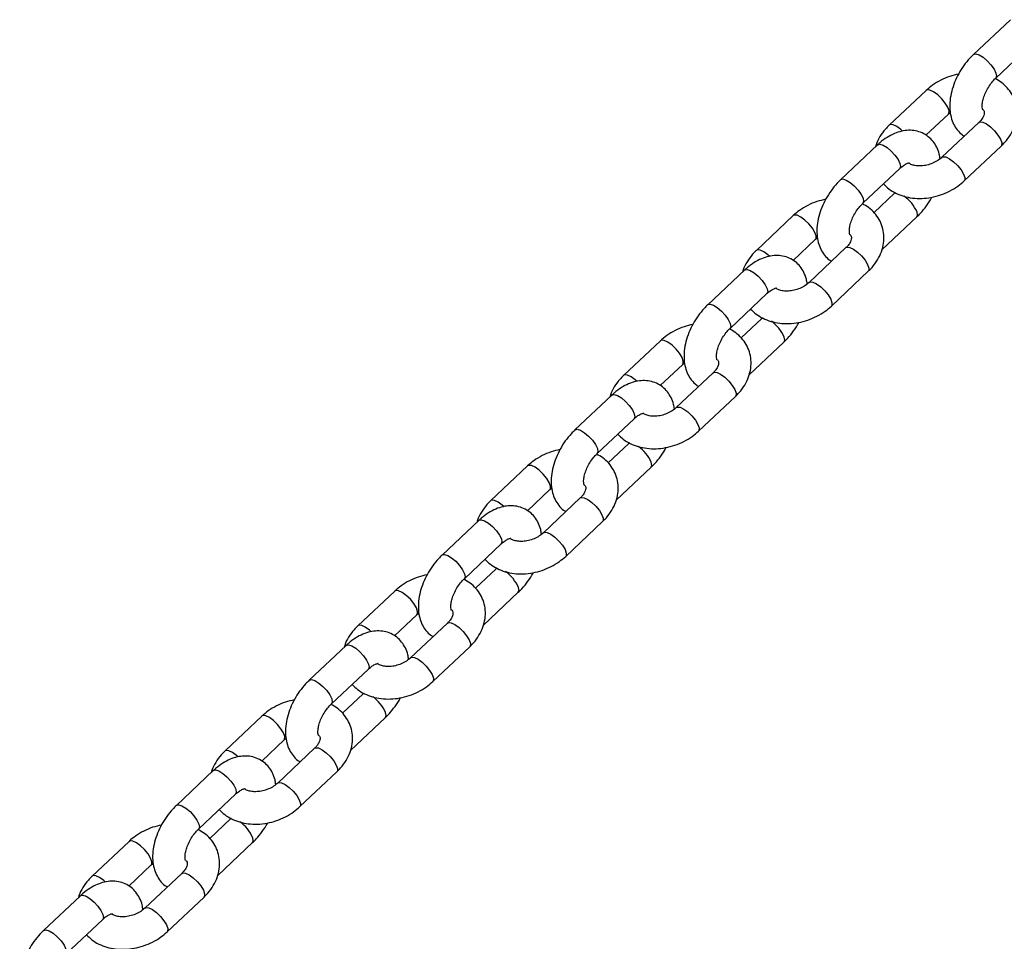
# Model space of a CAD drawing. Units: millimetres. Extents: x 0 to 59.4, y 0 to 42.1.
# Drawn here: x 11 to 11.3, y 16 to 16.4 of the extents above; entities that cross this region are included whole.
import ezdxf

# ---------------------------------------------------------------- set-up
doc = ezdxf.new("R2010")
doc.units = ezdxf.units.MM

msp = doc.modelspace()

# ---------------------------------------------------------------- linework, layer by layer
at = {"color": 7, "linetype": 'Continuous', "lineweight": 25}
for p, q in [((11.33896, 16.37527), (11.32532, 16.36243)), ((11.33354, 16.35369), (11.34718, 16.36654)), ((11.30781, 16.34913), (11.29417, 16.33628)), ((11.30772, 16.33256), (11.31604, 16.34039)), ((11.32729, 16.33728), (11.31365, 16.32443)), ((11.28985, 16.32902), (11.27621, 16.31617)), ((11.32188, 16.31569), (11.33552, 16.32854)), ((11.28444, 16.30744), (11.29808, 16.32029)), ((11.29614, 16.31113), (11.28854, 16.30397)), ((11.2587, 16.30288), (11.24506, 16.29003)), ((11.29146, 16.29023), (11.30437, 16.3024)), ((11.25862, 16.28631), (11.26693, 16.29414)), ((11.27818, 16.29103), (11.26454, 16.27818)), ((11.24074, 16.28277), (11.2271, 16.26992)), ((11.27277, 16.26944), (11.28641, 16.28229)), ((11.23533, 16.26119), (11.24897, 16.27403)), ((11.24704, 16.26488), (11.23943, 16.25772)), ((11.20959, 16.25662), (11.19595, 16.24378)), ((11.24235, 16.24398), (11.25526, 16.25614)), ((11.20951, 16.24006), (11.21782, 16.24789)), ((11.22908, 16.24477), (11.21544, 16.23193)), ((11.19163, 16.23652), (11.17799, 16.22367)), ((11.22366, 16.22319), (11.2373, 16.23604)), ((11.18622, 16.21493), (11.19986, 16.22778)), ((11.19793, 16.21863), (11.19032, 16.21146)), ((11.16048, 16.21037), (11.14684, 16.19752)), ((11.19324, 16.19773), (11.20616, 16.20989)), ((11.1604, 16.19381), (11.16871, 16.20164)), ((11.17997, 16.19852), (11.16633, 16.18567)), ((11.14253, 16.19026), (11.12888, 16.17742)), ((11.17456, 16.17694), (11.1882, 16.18979)), ((11.13711, 16.16868), (11.15075, 16.18153)), ((11.14882, 16.17237), (11.14122, 16.16521)), ((11.11138, 16.16412), (11.09774, 16.15127)), ((11.14413, 16.15148), (11.15705, 16.16364)), ((11.11129, 16.14756), (11.1196, 16.15538)), ((11.13086, 16.15227), (11.11722, 16.13942)), ((11.09342, 16.14401), (11.07978, 16.13116)), ((11.12545, 16.13069), (11.13909, 16.14353)), ((11.088, 16.12243), (11.10165, 16.13528)), ((11.09971, 16.12612), (11.09211, 16.11896)), ((11.06227, 16.11787), (11.04863, 16.10502)), ((11.09503, 16.10522), (11.10794, 16.11739)), ((11.06219, 16.1013), (11.0705, 16.10913)), ((11.08175, 16.10602), (11.06811, 16.09317)), ((11.04431, 16.09776), (11.03067, 16.08491)), ((11.07634, 16.08443), (11.08998, 16.09728)), ((11.0389, 16.07618), (11.05254, 16.08903)), ((11.05061, 16.07987), (11.043, 16.07271)), ((11.01316, 16.07161), (10.99952, 16.05877)), ((11.04592, 16.05897), (11.05883, 16.07114)), ((11.01308, 16.05505), (11.02139, 16.06288)), ((11.03265, 16.05976), (11.01901, 16.04692)), ((10.9952, 16.05151), (10.98156, 16.03866)), ((11.02723, 16.03818), (11.04087, 16.05103)), ((10.98979, 16.02993), (11.00343, 16.04277))]:
    msp.add_line(p, q, dxfattribs=at)
at = {"color": 8, "linetype": 'Continuous', "lineweight": 25, "flags": 128}
for points in [[(11.32532, 16.36243), (11.32536, 16.36247), (11.32617, 16.36265), (11.32738, 16.36227), (11.32883, 16.36139), (11.33035, 16.36011), (11.33176, 16.35858), (11.33289, 16.35698), (11.3336, 16.35552)], [(11.3336, 16.35552), (11.33381, 16.35436), (11.33355, 16.3537)], [(11.31603, 16.34038), (11.31621, 16.34064), (11.31627, 16.34159), (11.3158, 16.34292), (11.31486, 16.34448), (11.31357, 16.34606), (11.31208, 16.34749), (11.31057, 16.34859), (11.30923, 16.34923), (11.3082, 16.34933), (11.30781, 16.34913)], [(11.29902, 16.33413), (11.29844, 16.33465), (11.29693, 16.33575), (11.29558, 16.33638), (11.29456, 16.33648), (11.29417, 16.33628)], [(11.32729, 16.33728), (11.32769, 16.33748), (11.32871, 16.33738), (11.33006, 16.33674), (11.33157, 16.33564), (11.33306, 16.33421), (11.33435, 16.33263), (11.33528, 16.33107), (11.33575, 16.32974), (11.3357, 16.32879), (11.33552, 16.32854)], [(11.28985, 16.32902), (11.2899, 16.32906), (11.29071, 16.32924), (11.29191, 16.32887), (11.29336, 16.32799), (11.29488, 16.3267), (11.29629, 16.32517), (11.29742, 16.32358), (11.29814, 16.32211)], [(11.31366, 16.32444), (11.31405, 16.32463), (11.31507, 16.32453), (11.31642, 16.3239), (11.31793, 16.3228), (11.31942, 16.32137), (11.32071, 16.31978), (11.32164, 16.31823), (11.32211, 16.3169), (11.32206, 16.31595), (11.32188, 16.31569)], [(11.29814, 16.32211), (11.29835, 16.32096), (11.29808, 16.32029)], [(11.27621, 16.31617), (11.27626, 16.31622), (11.27707, 16.3164), (11.27827, 16.31602), (11.27972, 16.31514), (11.28124, 16.31386), (11.28265, 16.31232), (11.28378, 16.31073), (11.2845, 16.30927)], [(11.2845, 16.30927), (11.28471, 16.30811), (11.28444, 16.30744)], [(11.29645, 16.31131), (11.29619, 16.31117), (11.29614, 16.31113)], [(11.26692, 16.29413), (11.2671, 16.29439), (11.26716, 16.29534), (11.26669, 16.29667), (11.26576, 16.29823), (11.26446, 16.29981), (11.26297, 16.30124), (11.26146, 16.30234), (11.26012, 16.30298), (11.2591, 16.30308), (11.2587, 16.30288)], [(11.30437, 16.3024), (11.30464, 16.30307), (11.30443, 16.30422)], [(11.27818, 16.29103), (11.27858, 16.29123), (11.2796, 16.29113), (11.28095, 16.29049), (11.28246, 16.28939), (11.28395, 16.28796), (11.28524, 16.28638), (11.28618, 16.28482), (11.28664, 16.28349), (11.28659, 16.28254), (11.28641, 16.28229)], [(11.24991, 16.28788), (11.24933, 16.28839), (11.24782, 16.28949), (11.24648, 16.29013), (11.24546, 16.29023), (11.24506, 16.29003)], [(11.24074, 16.28277), (11.24079, 16.28281), (11.2416, 16.28299), (11.2428, 16.28262), (11.24425, 16.28174), (11.24577, 16.28045), (11.24719, 16.27892), (11.24832, 16.27733), (11.24903, 16.27586)], [(11.26455, 16.27819), (11.26494, 16.27838), (11.26596, 16.27828), (11.26731, 16.27764), (11.26882, 16.27654), (11.27031, 16.27511), (11.2716, 16.27353), (11.27254, 16.27197), (11.273, 16.27064), (11.27295, 16.26969), (11.27277, 16.26944)], [(11.24903, 16.27586), (11.24924, 16.2747), (11.24897, 16.27403)], [(11.2271, 16.26992), (11.22715, 16.26996), (11.22796, 16.27014), (11.22916, 16.26977), (11.23061, 16.26889), (11.23213, 16.2676), (11.23355, 16.26607), (11.23468, 16.26448), (11.23539, 16.26301)], [(11.23539, 16.26301), (11.2356, 16.26186), (11.23533, 16.26119)], [(11.24735, 16.26506), (11.24708, 16.26492), (11.24703, 16.26487)], [(11.21781, 16.24788), (11.218, 16.24814), (11.21805, 16.24909), (11.21758, 16.25042), (11.21665, 16.25197), (11.21536, 16.25356), (11.21387, 16.25499), (11.21236, 16.25609), (11.21101, 16.25673), (11.20999, 16.25682), (11.20959, 16.25662)], [(11.25526, 16.25614), (11.25553, 16.25681), (11.25532, 16.25797)], [(11.20081, 16.24163), (11.20023, 16.24214), (11.19872, 16.24324), (11.19737, 16.24388), (11.19635, 16.24398), (11.19595, 16.24378)], [(11.22908, 16.24477), (11.22947, 16.24497), (11.2305, 16.24488), (11.23184, 16.24424), (11.23335, 16.24314), (11.23484, 16.24171), (11.23613, 16.24012), (11.23707, 16.23857), (11.23754, 16.23724), (11.23748, 16.23629), (11.2373, 16.23604)], [(11.19163, 16.23652), (11.19168, 16.23656), (11.19249, 16.23674), (11.19369, 16.23637), (11.19514, 16.23548), (11.19667, 16.2342), (11.19808, 16.23267), (11.19921, 16.23107), (11.19992, 16.22961)], [(11.19992, 16.22961), (11.20013, 16.22845), (11.19986, 16.22778)], [(11.21544, 16.23193), (11.21583, 16.23213), (11.21685, 16.23203), (11.2182, 16.23139), (11.21971, 16.23029), (11.2212, 16.22886), (11.22249, 16.22728), (11.22343, 16.22572), (11.2239, 16.22439), (11.22384, 16.22344), (11.22366, 16.22319)], [(11.17799, 16.22367), (11.17804, 16.22371), (11.17885, 16.22389), (11.18005, 16.22352), (11.1815, 16.22264), (11.18303, 16.22135), (11.18444, 16.21982), (11.18557, 16.21823), (11.18628, 16.21676)], [(11.19824, 16.2188), (11.19798, 16.21867), (11.19792, 16.21862)], [(11.18628, 16.21676), (11.18649, 16.2156), (11.18623, 16.21494)], [(11.20616, 16.20989), (11.20643, 16.21056), (11.20622, 16.21172)], [(11.1687, 16.20163), (11.16889, 16.20189), (11.16894, 16.20284), (11.16848, 16.20417), (11.16754, 16.20572), (11.16625, 16.20731), (11.16476, 16.20874), (11.16325, 16.20984), (11.1619, 16.21047), (11.16088, 16.21057), (11.16049, 16.21037)], [(11.1517, 16.19537), (11.15112, 16.19589), (11.14961, 16.19699), (11.14826, 16.19763), (11.14724, 16.19772), (11.14684, 16.19752)], [(11.17997, 16.19852), (11.18037, 16.19872), (11.18139, 16.19862), (11.18273, 16.19799), (11.18424, 16.19689), (11.18573, 16.19546), (11.18702, 16.19387), (11.18796, 16.19232), (11.18843, 16.19099), (11.18837, 16.19004), (11.1882, 16.18979)], [(11.14253, 16.19026), (11.14257, 16.19031), (11.14338, 16.19049), (11.14459, 16.19011), (11.14604, 16.18923), (11.14756, 16.18795), (11.14897, 16.18642), (11.1501, 16.18482), (11.15082, 16.18336)], [(11.16634, 16.18568), (11.16673, 16.18587), (11.16775, 16.18578), (11.16909, 16.18514), (11.1706, 16.18404), (11.17209, 16.18261), (11.17338, 16.18102), (11.17432, 16.17947), (11.17479, 16.17814), (11.17473, 16.17719), (11.17456, 16.17694)], [(11.15082, 16.18336), (11.15102, 16.1822), (11.15075, 16.18153)], [(11.12888, 16.17742), (11.12893, 16.17746), (11.12974, 16.17764), (11.13095, 16.17727), (11.1324, 16.17638), (11.13392, 16.1751), (11.13533, 16.17357), (11.13646, 16.17197), (11.13717, 16.17051)], [(11.14913, 16.17255), (11.14887, 16.17242), (11.14882, 16.17237)], [(11.13717, 16.17051), (11.13738, 16.16935), (11.13712, 16.16869)], [(11.1196, 16.15538), (11.11978, 16.15564), (11.11984, 16.15658), (11.11937, 16.15792), (11.11843, 16.15947), (11.11714, 16.16106), (11.11565, 16.16248), (11.11414, 16.16358), (11.1128, 16.16422), (11.11177, 16.16432), (11.11138, 16.16412)], [(11.15705, 16.16364), (11.15732, 16.16431), (11.15711, 16.16547)], [(11.10259, 16.14912), (11.10201, 16.14964), (11.1005, 16.15074), (11.09915, 16.15137), (11.09813, 16.15147), (11.09774, 16.15127)], [(11.13086, 16.15227), (11.13126, 16.15247), (11.13228, 16.15237), (11.13363, 16.15173), (11.13514, 16.15064), (11.13663, 16.14921), (11.13792, 16.14762), (11.13885, 16.14607), (11.13932, 16.14473), (11.13927, 16.14379), (11.13909, 16.14353)], [(11.09342, 16.14401), (11.09347, 16.14405), (11.09428, 16.14423), (11.09548, 16.14386), (11.09693, 16.14298), (11.09845, 16.1417), (11.09986, 16.14016), (11.10099, 16.13857), (11.10171, 16.13711)], [(11.11723, 16.13943), (11.11762, 16.13962), (11.11864, 16.13952), (11.11999, 16.13889), (11.1215, 16.13779), (11.12299, 16.13636), (11.12428, 16.13477), (11.12521, 16.13322), (11.12568, 16.13189), (11.12563, 16.13094), (11.12545, 16.13069)], [(11.10171, 16.13711), (11.10192, 16.13595), (11.10165, 16.13528)], [(11.07978, 16.13116), (11.07983, 16.13121), (11.08064, 16.13139), (11.08184, 16.13101), (11.08329, 16.13013), (11.08481, 16.12885), (11.08622, 16.12732), (11.08735, 16.12572), (11.08807, 16.12426)], [(11.08807, 16.12426), (11.08828, 16.1231), (11.08801, 16.12243)], [(11.10002, 16.1263), (11.09976, 16.12616), (11.09971, 16.12612)], [(11.07049, 16.10912), (11.07067, 16.10938), (11.07073, 16.11033), (11.07026, 16.11166), (11.06932, 16.11322), (11.06803, 16.1148), (11.06654, 16.11623), (11.06503, 16.11733), (11.06369, 16.11797), (11.06267, 16.11807), (11.06227, 16.11787)], [(11.10794, 16.11739), (11.10821, 16.11806), (11.108, 16.11922)], [(11.08175, 16.10602), (11.08215, 16.10622), (11.08317, 16.10612), (11.08452, 16.10548), (11.08603, 16.10438), (11.08752, 16.10295), (11.08881, 16.10137), (11.08975, 16.09981), (11.09021, 16.09848), (11.09016, 16.09753), (11.08998, 16.09728)], [(11.05348, 16.10287), (11.0529, 16.10338), (11.05139, 16.10448), (11.05005, 16.10512), (11.04902, 16.10522), (11.04863, 16.10502)], [(11.04431, 16.09776), (11.04436, 16.0978), (11.04517, 16.09798), (11.04637, 16.09761), (11.04782, 16.09673), (11.04934, 16.09544), (11.05076, 16.09391), (11.05189, 16.09232), (11.0526, 16.09085)], [(11.0526, 16.09085), (11.05281, 16.0897), (11.05254, 16.08903)], [(11.06812, 16.09318), (11.06851, 16.09337), (11.06953, 16.09327), (11.07088, 16.09263), (11.07239, 16.09154), (11.07388, 16.09011), (11.07517, 16.08852), (11.0761, 16.08697), (11.07657, 16.08563), (11.07652, 16.08469), (11.07634, 16.08443)], [(11.03067, 16.08491), (11.03072, 16.08495), (11.03153, 16.08513), (11.03273, 16.08476), (11.03418, 16.08388), (11.0357, 16.0826), (11.03711, 16.08106), (11.03825, 16.07947), (11.03896, 16.07801)], [(11.05091, 16.08005), (11.05065, 16.07991), (11.0506, 16.07987)], [(11.03896, 16.07801), (11.03917, 16.07685), (11.0389, 16.07618)], [(11.05883, 16.07114), (11.0591, 16.07181), (11.05889, 16.07296)], [(11.02138, 16.06287), (11.02157, 16.06313), (11.02162, 16.06408), (11.02115, 16.06541), (11.02022, 16.06696), (11.01893, 16.06855), (11.01744, 16.06998), (11.01593, 16.07108), (11.01458, 16.07172), (11.01356, 16.07182), (11.01316, 16.07162)], [(11.00438, 16.05662), (11.00379, 16.05713), (11.00229, 16.05823), (11.00094, 16.05887), (10.99992, 16.05897), (10.99952, 16.05877)], [(11.03265, 16.05976), (11.03304, 16.05997), (11.03406, 16.05987), (11.03541, 16.05923), (11.03692, 16.05813), (11.03841, 16.0567), (11.0397, 16.05511), (11.04064, 16.05356), (11.04111, 16.05223), (11.04105, 16.05128), (11.04087, 16.05103)], [(10.9952, 16.05151), (10.99525, 16.05155), (10.99606, 16.05173), (10.99726, 16.05136), (10.99871, 16.05048), (11.00024, 16.04919), (11.00165, 16.04766), (11.00278, 16.04607), (11.00349, 16.0446)], [(11.00349, 16.0446), (11.0037, 16.04344), (11.00343, 16.04277)], [(11.01901, 16.04692), (11.0194, 16.04712), (11.02042, 16.04702), (11.02177, 16.04638), (11.02328, 16.04528), (11.02477, 16.04385), (11.02606, 16.04227), (11.027, 16.04071), (11.02747, 16.03938), (11.02741, 16.03843), (11.02723, 16.03818)], [(10.98156, 16.03866), (10.98161, 16.0387), (10.98242, 16.03888), (10.98362, 16.03851), (10.98507, 16.03763), (10.9866, 16.03634), (10.98801, 16.03481), (10.98914, 16.03322), (10.98985, 16.03175)]]:
    msp.add_lwpolyline(points, dxfattribs=at)
at = {"color": 8, "linetype": 'Continuous', "lineweight": 25}
for centre in [(11.29138, 16.29848), (11.24227, 16.25223), (11.19316, 16.20598), (11.14405, 16.15972), (11.09495, 16.11347), (11.04584, 16.06722)]:
    msp.add_arc(centre, 0.01426, 23.7433, 54.3078, dxfattribs=at)
at = {"color": 7, "linetype": 'Continuous', "lineweight": 25}
for points, knots in [([(11.32532, 16.36243), (11.32486, 16.36198), (11.32359, 16.36073), (11.3217, 16.35838), (11.31979, 16.35535), (11.31826, 16.35213), (11.31716, 16.34879), (11.31654, 16.3454), (11.31647, 16.34217), (11.31694, 16.33924), (11.31786, 16.33669), (11.31926, 16.33452), (11.32065, 16.333), (11.32167, 16.33243), (11.32196, 16.33226)], [0, 0, 0, 0, 0.052805, 0.148558, 0.244024, 0.339816, 0.43645, 0.534653, 0.634968, 0.724116, 0.808662, 0.889324, 0.967765, 1, 1, 1, 1]), ([(11.31978, 16.35515), (11.31868, 16.3549), (11.31642, 16.35438), (11.31316, 16.35297), (11.31021, 16.35122), (11.30857, 16.34979), (11.30781, 16.34913)], [0, 0, 0, 0, 0.246182, 0.509004, 0.773189, 1, 1, 1, 1]), ([(11.32872, 16.34202), (11.32871, 16.34204), (11.32869, 16.34207), (11.32851, 16.34281), (11.32852, 16.34412), (11.32882, 16.34582), (11.32947, 16.34777), (11.33046, 16.3498), (11.33171, 16.3517), (11.33279, 16.35297), (11.3334, 16.35355), (11.33354, 16.35369)], [0, 0, 0, 0, 0.098685, 0.219954, 0.337353, 0.457482, 0.582053, 0.710323, 0.840496, 0.9623, 1, 1, 1, 1]), ([(11.33552, 16.32854), (11.336, 16.32902), (11.3373, 16.33032), (11.33904, 16.33272), (11.3405, 16.33574), (11.34128, 16.3389), (11.34137, 16.34204), (11.34079, 16.34502), (11.33961, 16.34775), (11.33788, 16.35013), (11.33578, 16.3521), (11.33412, 16.35304), (11.33333, 16.35348)], [0, 0, 0, 0, 0.064194, 0.175814, 0.287452, 0.397254, 0.50408, 0.607716, 0.708942, 0.808979, 0.909087, 1, 1, 1, 1]), ([(11.32887, 16.34202), (11.32895, 16.34193), (11.32923, 16.34161), (11.3293, 16.34123), (11.32932, 16.34047), (11.32897, 16.3394), (11.32826, 16.33826), (11.32755, 16.33754), (11.32729, 16.33728)], [0, 0, 0, 0, 0.097512, 0.330842, 0.524925, 0.702428, 0.890401, 1, 1, 1, 1]), ([(11.31604, 16.34039), (11.31625, 16.3406), (11.31646, 16.34082), (11.31674, 16.341), (11.31674, 16.341)], [0, 0, 0, 0, 0.995721, 1, 1, 1, 1]), ([(11.29417, 16.33628), (11.29369, 16.33581), (11.29238, 16.33451), (11.29068, 16.3321), (11.28948, 16.32988), (11.28918, 16.32857), (11.28912, 16.32834)], [0, 0, 0, 0, 0.205891, 0.563888, 0.921947, 1, 1, 1, 1]), ([(11.31294, 16.32382), (11.31286, 16.32442), (11.31267, 16.32593), (11.31181, 16.32813), (11.31044, 16.33032), (11.30861, 16.33215), (11.3064, 16.3335), (11.3039, 16.33428), (11.30131, 16.33448), (11.29867, 16.33413), (11.29598, 16.33325), (11.29329, 16.33181), (11.29125, 16.3303), (11.29013, 16.32928), (11.28985, 16.32902)], [0, 0, 0, 0, 0.059523, 0.150152, 0.236619, 0.320704, 0.410648, 0.4978, 0.58414, 0.672637, 0.765559, 0.863643, 0.965445, 1, 1, 1, 1]), ([(11.31365, 16.32443), (11.31342, 16.32423), (11.31272, 16.3236), (11.31123, 16.32264), (11.30918, 16.32177), (11.30703, 16.32127), (11.30496, 16.32116), (11.30318, 16.32142), (11.30199, 16.32185), (11.3016, 16.32214), (11.30147, 16.32224)], [0, 0, 0, 0, 0.068685, 0.211902, 0.356158, 0.500585, 0.644036, 0.785982, 0.927713, 1, 1, 1, 1]), ([(11.29808, 16.32029), (11.29832, 16.32051), (11.29904, 16.32115), (11.30017, 16.3219), (11.3012, 16.32235), (11.30168, 16.32239), (11.30162, 16.3224), (11.30161, 16.3224)], [0, 0, 0, 0, 0.13482, 0.392969, 0.644849, 0.89629, 1, 1, 1, 1]), ([(11.27621, 16.31617), (11.27576, 16.31573), (11.27449, 16.31448), (11.2726, 16.31213), (11.27069, 16.3091), (11.26915, 16.30588), (11.26805, 16.30254), (11.26743, 16.29915), (11.26736, 16.29592), (11.26783, 16.29299), (11.26876, 16.29043), (11.27015, 16.28827), (11.27154, 16.28675), (11.27256, 16.28617), (11.27285, 16.286)], [0, 0, 0, 0, 0.052805, 0.148558, 0.244024, 0.339816, 0.43645, 0.534653, 0.634968, 0.724116, 0.808662, 0.889324, 0.967765, 1, 1, 1, 1]), ([(11.29204, 16.3146), (11.29268, 16.31396), (11.29403, 16.31262), (11.2966, 16.31109), (11.29954, 16.30994), (11.30278, 16.30928), (11.30621, 16.30914), (11.30972, 16.30953), (11.3132, 16.31044), (11.31652, 16.31185), (11.31947, 16.31361), (11.32112, 16.31503), (11.32188, 16.31569)], [0, 0, 0, 0, 0.088616, 0.185586, 0.284726, 0.386123, 0.489274, 0.593487, 0.698249, 0.803456, 0.909209, 1, 1, 1, 1]), ([(11.30437, 16.3024), (11.30482, 16.30284), (11.3061, 16.30409), (11.30795, 16.30645), (11.30935, 16.30849), (11.30988, 16.30961), (11.30991, 16.30967)], [0, 0, 0, 0, 0.211855, 0.596017, 0.979031, 1, 1, 1, 1]), ([(11.27067, 16.3089), (11.26957, 16.30865), (11.26731, 16.30813), (11.26406, 16.30671), (11.2611, 16.30497), (11.25946, 16.30354), (11.2587, 16.30288)], [0, 0, 0, 0, 0.246182, 0.509004, 0.773189, 1, 1, 1, 1]), ([(11.27962, 16.29577), (11.27961, 16.29578), (11.27958, 16.29582), (11.2794, 16.29656), (11.27941, 16.29787), (11.27971, 16.29957), (11.28036, 16.30151), (11.28135, 16.30355), (11.2826, 16.30545), (11.28369, 16.30671), (11.28429, 16.3073), (11.28444, 16.30744)], [0, 0, 0, 0, 0.098685, 0.219954, 0.337353, 0.457482, 0.582053, 0.710323, 0.840496, 0.9623, 1, 1, 1, 1]), ([(11.28641, 16.28229), (11.28689, 16.28276), (11.28819, 16.28406), (11.28993, 16.28647), (11.29139, 16.28949), (11.29217, 16.29264), (11.29227, 16.29579), (11.29169, 16.29877), (11.2905, 16.3015), (11.28877, 16.30388), (11.28668, 16.30585), (11.28502, 16.30679), (11.28423, 16.30723)], [0, 0, 0, 0, 0.064194, 0.175814, 0.287452, 0.397254, 0.50408, 0.607716, 0.708942, 0.808979, 0.909087, 1, 1, 1, 1]), ([(11.26693, 16.29414), (11.26714, 16.29435), (11.26735, 16.29457), (11.26764, 16.29475), (11.26764, 16.29475)], [0, 0, 0, 0, 0.995721, 1, 1, 1, 1]), ([(11.27976, 16.29577), (11.27984, 16.29568), (11.28012, 16.29536), (11.28019, 16.29497), (11.28021, 16.29422), (11.27986, 16.29315), (11.27916, 16.29201), (11.27845, 16.29129), (11.27818, 16.29103)], [0, 0, 0, 0, 0.097512, 0.330842, 0.524925, 0.702428, 0.890401, 1, 1, 1, 1]), ([(11.24506, 16.29003), (11.24458, 16.28955), (11.24327, 16.28825), (11.24158, 16.28584), (11.24037, 16.28362), (11.24007, 16.28232), (11.24001, 16.28208)], [0, 0, 0, 0, 0.205891, 0.563888, 0.921947, 1, 1, 1, 1]), ([(11.26383, 16.27757), (11.26376, 16.27817), (11.26356, 16.27968), (11.2627, 16.28187), (11.26134, 16.28407), (11.25951, 16.2859), (11.25729, 16.28725), (11.25479, 16.28803), (11.2522, 16.28823), (11.24956, 16.28788), (11.24688, 16.28699), (11.24418, 16.28556), (11.24214, 16.28405), (11.24102, 16.28303), (11.24074, 16.28277)], [0, 0, 0, 0, 0.059523, 0.150152, 0.236619, 0.320704, 0.410648, 0.4978, 0.58414, 0.672637, 0.765559, 0.863643, 0.965445, 1, 1, 1, 1]), ([(11.26454, 16.27818), (11.26432, 16.27797), (11.26361, 16.27734), (11.26212, 16.27639), (11.26008, 16.27552), (11.25792, 16.27502), (11.25585, 16.27491), (11.25408, 16.27517), (11.25288, 16.2756), (11.25249, 16.27589), (11.25236, 16.27598)], [0, 0, 0, 0, 0.068685, 0.211902, 0.356158, 0.500585, 0.644036, 0.785982, 0.927713, 1, 1, 1, 1]), ([(11.24897, 16.27403), (11.24921, 16.27426), (11.24993, 16.2749), (11.25107, 16.27565), (11.25209, 16.2761), (11.25257, 16.27614), (11.25252, 16.27614), (11.2525, 16.27615)], [0, 0, 0, 0, 0.13482, 0.392969, 0.644849, 0.89629, 1, 1, 1, 1]), ([(11.2271, 16.26992), (11.22665, 16.26948), (11.22538, 16.26823), (11.22349, 16.26587), (11.22158, 16.26285), (11.22005, 16.25963), (11.21894, 16.25629), (11.21832, 16.2529), (11.21825, 16.24967), (11.21872, 16.24674), (11.21965, 16.24418), (11.22104, 16.24202), (11.22243, 16.2405), (11.22345, 16.23992), (11.22375, 16.23975)], [0, 0, 0, 0, 0.052805, 0.148558, 0.244024, 0.339816, 0.43645, 0.534653, 0.634968, 0.724116, 0.808662, 0.889324, 0.967765, 1, 1, 1, 1]), ([(11.24293, 16.26835), (11.24358, 16.26771), (11.24493, 16.26636), (11.24749, 16.26484), (11.25043, 16.26369), (11.25367, 16.26303), (11.2571, 16.26289), (11.26061, 16.26328), (11.26409, 16.26419), (11.26742, 16.2656), (11.27037, 16.26735), (11.27201, 16.26878), (11.27277, 16.26944)], [0, 0, 0, 0, 0.088616, 0.185586, 0.284726, 0.386123, 0.489274, 0.593487, 0.698249, 0.803456, 0.909209, 1, 1, 1, 1]), ([(11.22156, 16.26265), (11.22047, 16.2624), (11.2182, 16.26188), (11.21495, 16.26046), (11.212, 16.25871), (11.21035, 16.25728), (11.20959, 16.25662)], [0, 0, 0, 0, 0.246182, 0.509004, 0.773189, 1, 1, 1, 1]), ([(11.25526, 16.25614), (11.25572, 16.25659), (11.25699, 16.25784), (11.25885, 16.2602), (11.26025, 16.26224), (11.26078, 16.26336), (11.2608, 16.26342)], [0, 0, 0, 0, 0.211855, 0.596017, 0.979031, 1, 1, 1, 1]), ([(11.23051, 16.24952), (11.2305, 16.24953), (11.23047, 16.24956), (11.23029, 16.25031), (11.2303, 16.25161), (11.23061, 16.25332), (11.23125, 16.25526), (11.23225, 16.2573), (11.2335, 16.25919), (11.23458, 16.26046), (11.23518, 16.26105), (11.23533, 16.26119)], [0, 0, 0, 0, 0.098685, 0.219954, 0.337353, 0.457482, 0.582053, 0.710323, 0.840496, 0.9623, 1, 1, 1, 1]), ([(11.2373, 16.23604), (11.23778, 16.23651), (11.23909, 16.23781), (11.24082, 16.24021), (11.24228, 16.24324), (11.24307, 16.24639), (11.24316, 16.24953), (11.24258, 16.25252), (11.24139, 16.25525), (11.23966, 16.25763), (11.23757, 16.2596), (11.23591, 16.26053), (11.23512, 16.26098)], [0, 0, 0, 0, 0.064194, 0.175814, 0.287452, 0.397254, 0.50408, 0.607716, 0.708942, 0.808979, 0.909087, 1, 1, 1, 1]), ([(11.21782, 16.24789), (11.21803, 16.2481), (11.21825, 16.24831), (11.21853, 16.24849), (11.21853, 16.2485)], [0, 0, 0, 0, 0.995721, 1, 1, 1, 1]), ([(11.23065, 16.24952), (11.23073, 16.24943), (11.23101, 16.24911), (11.23109, 16.24872), (11.2311, 16.24797), (11.23075, 16.2469), (11.23005, 16.24576), (11.22934, 16.24504), (11.22908, 16.24477)], [0, 0, 0, 0, 0.097512, 0.330842, 0.524925, 0.702428, 0.890401, 1, 1, 1, 1]), ([(11.19595, 16.24378), (11.19547, 16.2433), (11.19417, 16.242), (11.19247, 16.23959), (11.19126, 16.23737), (11.19096, 16.23607), (11.19091, 16.23583)], [0, 0, 0, 0, 0.205891, 0.563888, 0.921947, 1, 1, 1, 1]), ([(11.21473, 16.23132), (11.21465, 16.23192), (11.21445, 16.23343), (11.21359, 16.23562), (11.21223, 16.23782), (11.2104, 16.23965), (11.20818, 16.241), (11.20568, 16.24178), (11.2031, 16.24197), (11.20045, 16.24163), (11.19777, 16.24074), (11.19507, 16.23931), (11.19303, 16.2378), (11.19192, 16.23678), (11.19163, 16.23652)], [0, 0, 0, 0, 0.059523, 0.150152, 0.236619, 0.320704, 0.410648, 0.4978, 0.58414, 0.672637, 0.765559, 0.863643, 0.965445, 1, 1, 1, 1]), ([(11.19986, 16.22778), (11.20011, 16.228), (11.20082, 16.22865), (11.20196, 16.2294), (11.20298, 16.22984), (11.20346, 16.22989), (11.20341, 16.22989), (11.20339, 16.22989)], [0, 0, 0, 0, 0.13482, 0.392969, 0.644849, 0.89629, 1, 1, 1, 1]), ([(11.21544, 16.23193), (11.21521, 16.23172), (11.2145, 16.23109), (11.21301, 16.23014), (11.21097, 16.22927), (11.20881, 16.22877), (11.20674, 16.22866), (11.20497, 16.22892), (11.20377, 16.22935), (11.20339, 16.22964), (11.20326, 16.22973)], [0, 0, 0, 0, 0.068685, 0.211902, 0.356158, 0.500585, 0.644036, 0.785982, 0.927713, 1, 1, 1, 1]), ([(11.17799, 16.22367), (11.17754, 16.22322), (11.17627, 16.22197), (11.17438, 16.21962), (11.17247, 16.2166), (11.17094, 16.21337), (11.16984, 16.21003), (11.16921, 16.20664), (11.16914, 16.20342), (11.16961, 16.20048), (11.17054, 16.19793), (11.17194, 16.19576), (11.17332, 16.19425), (11.17434, 16.19367), (11.17464, 16.1935)], [0, 0, 0, 0, 0.052805, 0.148558, 0.244024, 0.339816, 0.43645, 0.534653, 0.634968, 0.724116, 0.808662, 0.889324, 0.967765, 1, 1, 1, 1]), ([(11.19382, 16.2221), (11.19447, 16.22145), (11.19582, 16.22011), (11.19838, 16.21858), (11.20133, 16.21743), (11.20456, 16.21678), (11.20799, 16.21664), (11.21151, 16.21703), (11.21498, 16.21793), (11.21831, 16.21934), (11.22126, 16.2211), (11.2229, 16.22253), (11.22366, 16.22319)], [0, 0, 0, 0, 0.088616, 0.185586, 0.284726, 0.386123, 0.489274, 0.593487, 0.698249, 0.803456, 0.909209, 1, 1, 1, 1]), ([(11.17245, 16.2164), (11.17136, 16.21614), (11.16909, 16.21563), (11.16584, 16.21421), (11.16289, 16.21246), (11.16124, 16.21103), (11.16048, 16.21037)], [0, 0, 0, 0, 0.246182, 0.5090036, 0.7731894, 1, 1, 1, 1]), ([(11.1814, 16.20327), (11.18139, 16.20328), (11.18137, 16.20331), (11.18118, 16.20405), (11.1812, 16.20536), (11.1815, 16.20706), (11.18215, 16.20901), (11.18314, 16.21105), (11.18439, 16.21294), (11.18547, 16.21421), (11.18608, 16.2148), (11.18622, 16.21493)], [0, 0, 0, 0, 0.098685, 0.219954, 0.337353, 0.457482, 0.582053, 0.710323, 0.840496, 0.9623, 1, 1, 1, 1]), ([(11.1882, 16.18979), (11.18867, 16.19026), (11.18998, 16.19156), (11.19172, 16.19396), (11.19317, 16.19698), (11.19396, 16.20014), (11.19405, 16.20328), (11.19347, 16.20627), (11.19228, 16.209), (11.19055, 16.21138), (11.18846, 16.21335), (11.1868, 16.21428), (11.18601, 16.21473)], [0, 0, 0, 0, 0.064194, 0.175814, 0.287452, 0.397254, 0.50408, 0.607716, 0.708942, 0.808979, 0.909087, 1, 1, 1, 1]), ([(11.20616, 16.20989), (11.20661, 16.21034), (11.20788, 16.21159), (11.20974, 16.21395), (11.21114, 16.21598), (11.21167, 16.21711), (11.2117, 16.21717)], [0, 0, 0, 0, 0.211855, 0.596017, 0.979031, 1, 1, 1, 1]), ([(11.16871, 16.20164), (11.16892, 16.20185), (11.16914, 16.20206), (11.16942, 16.20224), (11.16942, 16.20224)], [0, 0, 0, 0, 0.995721, 1, 1, 1, 1]), ([(11.18154, 16.20327), (11.18163, 16.20317), (11.1819, 16.20286), (11.18198, 16.20247), (11.18199, 16.20172), (11.18164, 16.20064), (11.18094, 16.1995), (11.18023, 16.19879), (11.17997, 16.19852)], [0, 0, 0, 0, 0.097512, 0.330842, 0.524925, 0.702428, 0.890401, 1, 1, 1, 1]), ([(11.14684, 16.19752), (11.14637, 16.19705), (11.14506, 16.19575), (11.14336, 16.19334), (11.14215, 16.19112), (11.14185, 16.18981), (11.1418, 16.18958)], [0, 0, 0, 0, 0.205891, 0.563888, 0.921947, 1, 1, 1, 1]), ([(11.16562, 16.18507), (11.16554, 16.18566), (11.16534, 16.18717), (11.16448, 16.18937), (11.16312, 16.19157), (11.16129, 16.19339), (11.15907, 16.19475), (11.15658, 16.19552), (11.15399, 16.19572), (11.15135, 16.19537), (11.14866, 16.19449), (11.14597, 16.19306), (11.14392, 16.19155), (11.14281, 16.19052), (11.14253, 16.19026)], [0, 0, 0, 0, 0.059523, 0.150152, 0.236619, 0.320704, 0.410648, 0.4978, 0.58414, 0.672637, 0.765559, 0.863643, 0.965445, 1, 1, 1, 1]), ([(11.16633, 16.18567), (11.1661, 16.18547), (11.16539, 16.18484), (11.16391, 16.18389), (11.16186, 16.18302), (11.15971, 16.18251), (11.15763, 16.18241), (11.15586, 16.18266), (11.15469, 16.18308), (11.15431, 16.18336), (11.1542, 16.18345)], [0, 0, 0, 0, 0.0692493, 0.213642, 0.3590823, 0.5046949, 0.6493238, 0.7924359, 0.9353303, 1, 1, 1, 1]), ([(11.15075, 16.18153), (11.151, 16.18175), (11.15172, 16.1824), (11.15285, 16.18315), (11.15387, 16.18359), (11.15435, 16.18363), (11.1543, 16.18364), (11.15429, 16.18364)], [0, 0, 0, 0, 0.13482, 0.392969, 0.644849, 0.89629, 1, 1, 1, 1]), ([(11.12888, 16.17742), (11.12843, 16.17697), (11.12716, 16.17572), (11.12527, 16.17337), (11.12336, 16.17035), (11.12183, 16.16712), (11.12073, 16.16378), (11.12011, 16.16039), (11.12004, 16.15717), (11.12051, 16.15423), (11.12143, 16.15168), (11.12283, 16.14951), (11.12422, 16.14799), (11.12523, 16.14742), (11.12553, 16.14725)], [0, 0, 0, 0, 0.052805, 0.148558, 0.244024, 0.339816, 0.43645, 0.534653, 0.634968, 0.724116, 0.808662, 0.889324, 0.967765, 1, 1, 1, 1]), ([(11.14472, 16.17584), (11.14536, 16.1752), (11.14671, 16.17386), (11.14928, 16.17233), (11.15222, 16.17118), (11.15546, 16.17053), (11.15889, 16.17039), (11.1624, 16.17078), (11.16588, 16.17168), (11.1692, 16.17309), (11.17215, 16.17485), (11.1738, 16.17628), (11.17456, 16.17694)], [0, 0, 0, 0, 0.088616, 0.185586, 0.284726, 0.386123, 0.489274, 0.593487, 0.698249, 0.803456, 0.909209, 1, 1, 1, 1]), ([(11.12335, 16.17014), (11.12225, 16.16989), (11.11999, 16.16937), (11.11673, 16.16796), (11.11378, 16.16621), (11.11214, 16.16478), (11.11138, 16.16412)], [0, 0, 0, 0, 0.246182, 0.509004, 0.773189, 1, 1, 1, 1]), ([(11.13229, 16.15701), (11.13228, 16.15703), (11.13226, 16.15706), (11.13208, 16.1578), (11.13209, 16.15911), (11.13239, 16.16081), (11.13304, 16.16276), (11.13403, 16.16479), (11.13528, 16.16669), (11.13636, 16.16796), (11.13697, 16.16854), (11.13711, 16.16868)], [0, 0, 0, 0, 0.098685, 0.219954, 0.337353, 0.457482, 0.582053, 0.710323, 0.840496, 0.9623, 1, 1, 1, 1]), ([(11.13909, 16.14353), (11.13957, 16.14401), (11.14087, 16.14531), (11.14261, 16.14771), (11.14406, 16.15073), (11.14485, 16.15389), (11.14494, 16.15703), (11.14436, 16.16001), (11.14318, 16.16274), (11.14145, 16.16512), (11.13935, 16.16709), (11.13769, 16.16803), (11.1369, 16.16848)], [0, 0, 0, 0, 0.064194, 0.175814, 0.287452, 0.397254, 0.50408, 0.607716, 0.708942, 0.808979, 0.909087, 1, 1, 1, 1]), ([(11.15705, 16.16364), (11.1575, 16.16408), (11.15877, 16.16533), (11.16063, 16.1677), (11.16203, 16.16973), (11.16256, 16.17086), (11.16259, 16.17091)], [0, 0, 0, 0, 0.211855, 0.596017, 0.979031, 1, 1, 1, 1]), ([(11.13222, 16.15728), (11.13239, 16.15709), (11.13276, 16.15668), (11.13288, 16.15622), (11.13288, 16.15546), (11.13254, 16.15439), (11.13183, 16.15325), (11.13112, 16.15253), (11.13086, 16.15227)], [0, 0, 0, 0, 0.175756, 0.388856, 0.566113, 0.728227, 0.899903, 1, 1, 1, 1]), ([(11.1196, 16.15538), (11.11982, 16.1556), (11.12003, 16.15581), (11.12031, 16.15599), (11.12031, 16.15599)], [0, 0, 0, 0, 0.995721, 1, 1, 1, 1]), ([(11.09774, 16.15127), (11.09726, 16.1508), (11.09595, 16.1495), (11.09425, 16.14709), (11.09305, 16.14487), (11.09275, 16.14356), (11.09269, 16.14333)], [0, 0, 0, 0, 0.205891, 0.563888, 0.921947, 1, 1, 1, 1]), ([(11.11651, 16.13881), (11.11643, 16.13941), (11.11624, 16.14092), (11.11538, 16.14312), (11.11401, 16.14531), (11.11218, 16.14714), (11.10997, 16.14849), (11.10747, 16.14927), (11.10488, 16.14947), (11.10224, 16.14912), (11.09955, 16.14824), (11.09686, 16.1468), (11.09482, 16.14529), (11.0937, 16.14427), (11.09342, 16.14401)], [0, 0, 0, 0, 0.059523, 0.150152, 0.236619, 0.320704, 0.410648, 0.4978, 0.58414, 0.672637, 0.765559, 0.863643, 0.965445, 1, 1, 1, 1]), ([(11.11722, 16.13942), (11.11699, 16.13922), (11.11629, 16.13859), (11.1148, 16.13763), (11.11275, 16.13676), (11.1106, 16.13626), (11.10853, 16.13616), (11.10675, 16.13641), (11.10558, 16.13683), (11.10521, 16.13711), (11.10509, 16.1372)], [0, 0, 0, 0, 0.0692493, 0.213642, 0.3590823, 0.5046949, 0.6493238, 0.7924359, 0.9353303, 1, 1, 1, 1]), ([(11.10165, 16.13528), (11.10189, 16.1355), (11.10261, 16.13614), (11.10374, 16.13689), (11.10476, 16.13734), (11.10525, 16.13738), (11.10519, 16.13739), (11.10518, 16.13739)], [0, 0, 0, 0, 0.13482, 0.392969, 0.644849, 0.89629, 1, 1, 1, 1]), ([(11.07978, 16.13116), (11.07933, 16.13072), (11.07805, 16.12947), (11.07617, 16.12712), (11.07425, 16.12409), (11.07272, 16.12087), (11.07162, 16.11753), (11.071, 16.11414), (11.07093, 16.11091), (11.0714, 16.10798), (11.07233, 16.10542), (11.07372, 16.10326), (11.07511, 16.10174), (11.07613, 16.10116), (11.07642, 16.101)], [0, 0, 0, 0, 0.052805, 0.148558, 0.244024, 0.339816, 0.43645, 0.534653, 0.634968, 0.724116, 0.808662, 0.889324, 0.967765, 1, 1, 1, 1]), ([(11.09561, 16.12959), (11.09625, 16.12895), (11.0976, 16.12761), (11.10017, 16.12608), (11.10311, 16.12493), (11.10635, 16.12428), (11.10978, 16.12413), (11.11329, 16.12452), (11.11677, 16.12543), (11.12009, 16.12684), (11.12304, 16.1286), (11.12469, 16.13003), (11.12545, 16.13069)], [0, 0, 0, 0, 0.088616, 0.185586, 0.284726, 0.386123, 0.489274, 0.593487, 0.698249, 0.803456, 0.909209, 1, 1, 1, 1]), ([(11.07424, 16.12389), (11.07314, 16.12364), (11.07088, 16.12312), (11.06762, 16.12171), (11.06467, 16.11996), (11.06303, 16.11853), (11.06227, 16.11787)], [0, 0, 0, 0, 0.246182, 0.509004, 0.773189, 1, 1, 1, 1]), ([(11.10794, 16.11739), (11.10839, 16.11783), (11.10967, 16.11908), (11.11152, 16.12145), (11.11292, 16.12348), (11.11345, 16.1246), (11.11348, 16.12466)], [0, 0, 0, 0, 0.211855, 0.596017, 0.979031, 1, 1, 1, 1]), ([(11.08319, 16.11076), (11.08318, 16.11078), (11.08315, 16.11081), (11.08297, 16.11155), (11.08298, 16.11286), (11.08328, 16.11456), (11.08393, 16.11651), (11.08492, 16.11854), (11.08617, 16.12044), (11.08726, 16.1217), (11.08786, 16.12229), (11.088, 16.12243)], [0, 0, 0, 0, 0.098685, 0.219954, 0.337353, 0.457482, 0.582053, 0.710323, 0.840496, 0.9623, 1, 1, 1, 1]), ([(11.08998, 16.09728), (11.09046, 16.09776), (11.09176, 16.09906), (11.0935, 16.10146), (11.09496, 16.10448), (11.09574, 16.10764), (11.09584, 16.11078), (11.09526, 16.11376), (11.09407, 16.11649), (11.09234, 16.11887), (11.09025, 16.12084), (11.08859, 16.12178), (11.0878, 16.12222)], [0, 0, 0, 0, 0.064194, 0.175814, 0.287452, 0.397254, 0.50408, 0.607716, 0.708942, 0.808979, 0.909087, 1, 1, 1, 1]), ([(11.0705, 16.10913), (11.07071, 16.10934), (11.07092, 16.10956), (11.0712, 16.10974), (11.07121, 16.10974)], [0, 0, 0, 0, 0.995721, 1, 1, 1, 1]), ([(11.08311, 16.11103), (11.08328, 16.11084), (11.08365, 16.11043), (11.08377, 16.10996), (11.08378, 16.10921), (11.08343, 16.10814), (11.08272, 16.107), (11.08202, 16.10628), (11.08175, 16.10602)], [0, 0, 0, 0, 0.175756, 0.388856, 0.566113, 0.728227, 0.899903, 1, 1, 1, 1]), ([(11.04863, 16.10502), (11.04815, 16.10454), (11.04684, 16.10324), (11.04515, 16.10084), (11.04394, 16.09861), (11.04364, 16.09731), (11.04358, 16.09708)], [0, 0, 0, 0, 0.205891, 0.563888, 0.921947, 1, 1, 1, 1]), ([(11.0674, 16.09256), (11.06733, 16.09316), (11.06713, 16.09467), (11.06627, 16.09687), (11.06491, 16.09906), (11.06308, 16.10089), (11.06086, 16.10224), (11.05836, 16.10302), (11.05577, 16.10322), (11.05313, 16.10287), (11.05045, 16.10199), (11.04775, 16.10055), (11.04571, 16.09904), (11.04459, 16.09802), (11.04431, 16.09776)], [0, 0, 0, 0, 0.059523, 0.150152, 0.236619, 0.320704, 0.410648, 0.4978, 0.58414, 0.672637, 0.765559, 0.863643, 0.965445, 1, 1, 1, 1]), ([(11.05254, 16.08903), (11.05278, 16.08925), (11.0535, 16.08989), (11.05464, 16.09064), (11.05566, 16.09109), (11.05614, 16.09113), (11.05609, 16.09114), (11.05607, 16.09114)], [0, 0, 0, 0, 0.13482, 0.392969, 0.644849, 0.89629, 1, 1, 1, 1]), ([(11.06811, 16.09317), (11.06788, 16.09297), (11.06718, 16.09234), (11.06569, 16.09138), (11.06365, 16.09051), (11.06149, 16.09001), (11.05942, 16.0899), (11.05765, 16.09016), (11.05647, 16.09058), (11.0561, 16.09086), (11.05598, 16.09094)], [0, 0, 0, 0, 0.0692493, 0.213642, 0.3590823, 0.5046949, 0.6493238, 0.7924359, 0.9353303, 1, 1, 1, 1]), ([(11.03067, 16.08491), (11.03022, 16.08447), (11.02895, 16.08322), (11.02706, 16.08087), (11.02515, 16.07784), (11.02362, 16.07462), (11.02251, 16.07128), (11.02189, 16.06789), (11.02182, 16.06466), (11.02229, 16.06173), (11.02322, 16.05917), (11.02461, 16.05701), (11.026, 16.05549), (11.02702, 16.05491), (11.02732, 16.05474)], [0, 0, 0, 0, 0.052805, 0.148558, 0.244024, 0.339816, 0.43645, 0.534653, 0.634968, 0.724116, 0.808662, 0.889324, 0.967765, 1, 1, 1, 1]), ([(11.0465, 16.08334), (11.04715, 16.0827), (11.0485, 16.08135), (11.05106, 16.07983), (11.054, 16.07868), (11.05724, 16.07802), (11.06067, 16.07788), (11.06418, 16.07827), (11.06766, 16.07918), (11.07099, 16.08059), (11.07394, 16.08234), (11.07558, 16.08377), (11.07634, 16.08443)], [0, 0, 0, 0, 0.088616, 0.185586, 0.284726, 0.386123, 0.489274, 0.593487, 0.698249, 0.803456, 0.909209, 1, 1, 1, 1]), ([(11.02513, 16.07764), (11.02404, 16.07739), (11.02177, 16.07687), (11.01852, 16.07545), (11.01557, 16.07371), (11.01392, 16.07228), (11.01316, 16.07161)], [0, 0, 0, 0, 0.246182, 0.5090036, 0.7731894, 1, 1, 1, 1]), ([(11.05883, 16.07114), (11.05929, 16.07158), (11.06056, 16.07283), (11.06242, 16.07519), (11.06382, 16.07723), (11.06434, 16.07835), (11.06437, 16.07841)], [0, 0, 0, 0, 0.211855, 0.596017, 0.979031, 1, 1, 1, 1]), ([(11.03408, 16.06451), (11.03407, 16.06452), (11.03404, 16.06456), (11.03386, 16.0653), (11.03387, 16.06661), (11.03417, 16.06831), (11.03482, 16.07025), (11.03582, 16.07229), (11.03707, 16.07419), (11.03815, 16.07545), (11.03875, 16.07604), (11.0389, 16.07618)], [0, 0, 0, 0, 0.098685, 0.219954, 0.337353, 0.457482, 0.582053, 0.710323, 0.840496, 0.9623, 1, 1, 1, 1]), ([(11.04087, 16.05103), (11.04135, 16.0515), (11.04266, 16.0528), (11.04439, 16.0552), (11.04585, 16.05823), (11.04663, 16.06138), (11.04673, 16.06452), (11.04615, 16.06751), (11.04496, 16.07024), (11.04323, 16.07262), (11.04114, 16.07459), (11.03948, 16.07553), (11.03869, 16.07597)], [0, 0, 0, 0, 0.064194, 0.175814, 0.287452, 0.397254, 0.50408, 0.607716, 0.708942, 0.808979, 0.909087, 1, 1, 1, 1]), ([(11.02139, 16.06288), (11.0216, 16.06309), (11.02182, 16.0633), (11.0221, 16.06349), (11.0221, 16.06349)], [0, 0, 0, 0, 0.995721, 1, 1, 1, 1]), ([(11.03413, 16.06462), (11.03425, 16.06449), (11.03456, 16.06413), (11.03466, 16.06371), (11.03467, 16.06296), (11.03432, 16.06189), (11.03362, 16.06075), (11.03291, 16.06003), (11.03265, 16.05976)], [0, 0, 0, 0, 0.131997, 0.356411, 0.543078, 0.713798, 0.894589, 1, 1, 1, 1]), ([(10.99952, 16.05877), (10.99904, 16.05829), (10.99773, 16.05699), (10.99604, 16.05458), (10.99483, 16.05236), (10.99453, 16.05106), (10.99448, 16.05082)], [0, 0, 0, 0, 0.205891, 0.563888, 0.921947, 1, 1, 1, 1]), ([(11.0183, 16.04631), (11.01822, 16.04691), (11.01802, 16.04842), (11.01716, 16.05061), (11.0158, 16.05281), (11.01397, 16.05464), (11.01175, 16.05599), (11.00925, 16.05677), (11.00667, 16.05696), (11.00402, 16.05662), (11.00134, 16.05573), (10.99864, 16.0543), (10.9966, 16.05279), (10.99549, 16.05177), (10.9952, 16.05151)], [0, 0, 0, 0, 0.059523, 0.150152, 0.236619, 0.320704, 0.410648, 0.4978, 0.58414, 0.672637, 0.765559, 0.863643, 0.965445, 1, 1, 1, 1]), ([(11.00343, 16.04277), (11.00368, 16.04299), (11.00439, 16.04364), (11.00553, 16.04439), (11.00655, 16.04483), (11.00703, 16.04488), (11.00698, 16.04488), (11.00696, 16.04489)], [0, 0, 0, 0, 0.13482, 0.392969, 0.644849, 0.89629, 1, 1, 1, 1]), ([(11.01901, 16.04692), (11.01878, 16.04671), (11.01807, 16.04608), (11.01658, 16.04513), (11.01454, 16.04426), (11.01238, 16.04376), (11.01031, 16.04365), (11.00854, 16.04391), (11.00736, 16.04433), (11.00699, 16.0446), (11.00687, 16.04469)], [0, 0, 0, 0, 0.0692493, 0.213642, 0.3590823, 0.5046949, 0.6493238, 0.7924359, 0.9353303, 1, 1, 1, 1]), ([(10.98156, 16.03866), (10.98111, 16.03822), (10.97984, 16.03697), (10.97795, 16.03461), (10.97604, 16.03159), (10.97451, 16.02837), (10.9734, 16.02502), (10.97278, 16.02163), (10.97271, 16.01841), (10.97318, 16.01548), (10.97411, 16.01292), (10.97551, 16.01076), (10.97689, 16.00924), (10.97791, 16.00866), (10.97821, 16.00849)], [0, 0, 0, 0, 0.052805, 0.148558, 0.244024, 0.339816, 0.43645, 0.534653, 0.634968, 0.724116, 0.808662, 0.889324, 0.967765, 1, 1, 1, 1]), ([(10.99739, 16.03709), (10.99804, 16.03645), (10.99939, 16.0351), (11.00195, 16.03357), (11.0049, 16.03242), (11.00813, 16.03177), (11.01156, 16.03163), (11.01507, 16.03202), (11.01855, 16.03293), (11.02188, 16.03433), (11.02483, 16.03609), (11.02647, 16.03752), (11.02723, 16.03818)], [0, 0, 0, 0, 0.088616, 0.185586, 0.284726, 0.386123, 0.489274, 0.593487, 0.698249, 0.803456, 0.909209, 1, 1, 1, 1])]:
    msp.add_open_spline(points, degree=3, knots=knots, dxfattribs=at)

doc.saveas('drawing.dxf')
